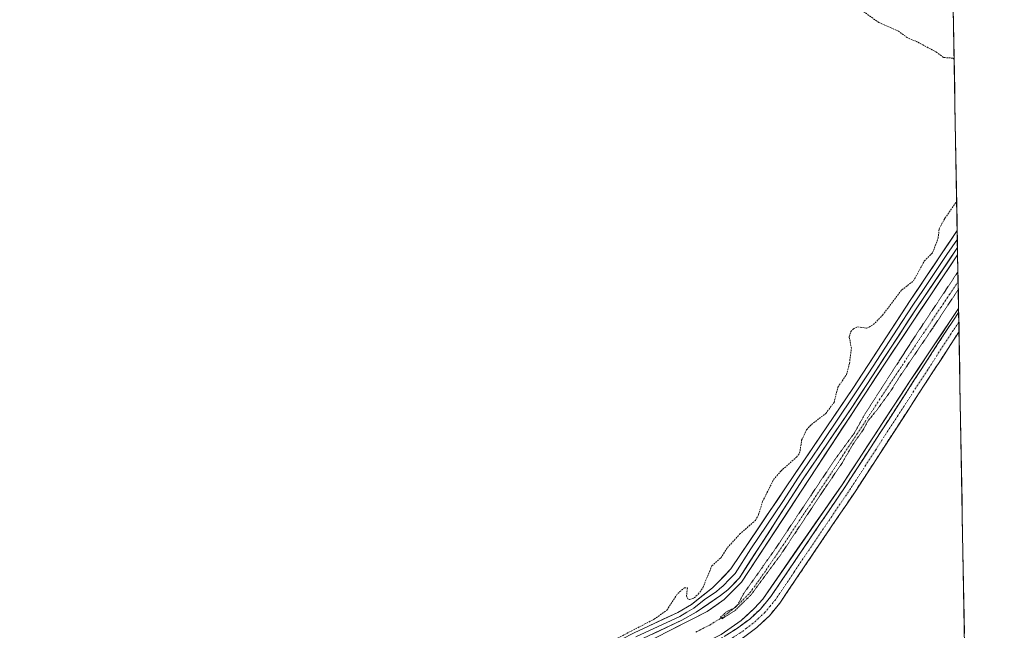
# Model space of a CAD drawing. Units: metres. Extents: x 622501 to 625993, y 4648531 to 4650904.
# Drawn here: x 625675 to 625974, y 4650371 to 4650556 of the extents above; entities that cross this region are included whole.
import ezdxf

# ---------------------------------------------------------------- set-up
doc = ezdxf.new("R2010")
doc.units = ezdxf.units.M
doc.header["$MEASUREMENT"] = 0
for name, pattern in [('TRAZO_Y_PUNTO', [1, 0.5, -0.25, 0, -0.25]), ('TRAZOS', [0.75, 0.5, -0.25]), ('TRAZOS2', [0.375, 0.25, -0.125]), ('TRAZOSX2', [1.5, 1, -0.5])]:
    doc.linetypes.add(name, pattern=pattern)
for name, color, linetype, lineweight in [('Camino', 19, 'TRAZOSX2', 0), ('Camino Cxs', 19, 'Continuous', 0), ('Camino eje', 19, 'TRAZO_Y_PUNTO', 0), ('Corriente artificial Cxs', 5, 'Continuous', 13), ('Corriente artificial eje', 142, 'TRAZO_Y_PUNTO', 0), ('Corriente artificial superficial', 5, 'Continuous', 13), ('Cultivos herbáceos CxS', 92, 'Continuous', 0), ('Curva de nivel auxiliar', 36, 'TRAZOS', 0), ('Curva de nivel normal depresión', 36, 'TRAZOS2', 0), ('Layer 0', 7, 'Continuous', 0), ('Municipio CxS', 142, 'Continuous', 0), ('Suelo desnudo CxS', 43, 'Continuous', 0)]:
    doc.layers.add(name, color=color, linetype=linetype, lineweight=lineweight)

# ---------------------------------------------------------------- blocks, each defined once
blk = doc.blocks.new('*U150')
at = {"layer": 'Cultivos herbáceos CxS', "color": 92, "linetype": 'Continuous', "lineweight": 0}
for points in [[(625952.25, 4650904.46, 242.94), (625959.71, 4650485.02, 240.56), (625959.71, 4650485.01, 240.56), (625937.49, 4650451.87, 239.93), (625916.89, 4650420.43, 240.18), (625894.15, 4650385.74, 240.61), (625888.89, 4650380.53, 240.65), (625883.73, 4650376.94, 240.56), (625851.79, 4650360.6, 240.87), (625807.3, 4650336.97, 240.26), (625671.02, 4650267.19, 240.73)], [(625671.53, 4650258.28, 242.48), (625811.08, 4650329.73, 242.18), (625855.56, 4650353.35, 242.05), (625887.95, 4650369.92, 242.12), (625894.02, 4650374.15, 241.99), (625898.1, 4650377.91, 242.09), (625900.57, 4650380.66, 242.05), (625924.67, 4650415.34, 241.94), (625945.24, 4650446.73, 241.99), (625960, 4650468.74, 241.92), (625960, 4650468.74, 241.92), (625973.87, 4649689.28, 245.8)]]:
    blk.add_polyline3d(points, dxfattribs=at)
blk = doc.blocks.new('*U167')
at = {"layer": 'Curva de nivel auxiliar', "color": 36, "linetype": 'TRAZOS', "lineweight": 0}
for points in [[(625958.66, 4650544.2213, 242.5), (625958.29, 4650544.62, 242.5), (625955.43, 4650544.83, 242.5), (625953.42, 4650546.38, 242.5), (625947.33, 4650549.64, 242.5), (625944.51, 4650550.79, 242.5), (625941.77, 4650552.84, 242.5), (625935.85, 4650555.41, 242.5), (625929.78, 4650559.78, 242.5)], [(625846.02, 4650363.35, 242.5), (625867.64, 4650374.56, 242.5), (625871.51, 4650377.32, 242.5), (625874.81, 4650382.37, 242.5), (625876.88, 4650384.12, 242.5), (625877.73, 4650384.05, 242.5), (625877.49, 4650381.61, 242.5), (625877.88, 4650380.71, 242.5), (625878.52, 4650380.53, 242.5), (625879.78, 4650381.01, 242.5), (625881.05, 4650382.13, 242.5), (625882.4, 4650384.08, 242.5), (625885.15, 4650390.73, 242.5), (625887.88, 4650393.16, 242.5), (625889.85, 4650396.25, 242.5), (625893.58, 4650400.31, 242.5), (625898.35, 4650404.52, 242.5), (625899.3, 4650406.23, 242.5), (625900.52, 4650410.2, 242.5), (625903.88, 4650416.88, 242.5), (625906.07, 4650419.47, 242.5), (625910.86, 4650423.69, 242.5), (625911.79, 4650424.87, 242.5), (625912.39, 4650428.86, 242.5), (625913.9, 4650432, 242.5), (625915.35, 4650433.61, 242.5), (625919.72, 4650436.88, 242.5), (625922.22, 4650440.27, 242.5), (625923.4, 4650444.9, 242.5), (625925.97, 4650448.66, 242.5), (625926.9, 4650452.11, 242.5), (625927.48, 4650456.64, 242.5), (625926.84, 4650460.17, 242.5), (625927.31, 4650461.72, 242.5), (625928.03, 4650462.51, 242.5), (625929.37, 4650463.19, 242.5), (625932.19, 4650462.74, 242.5), (625934.13, 4650463.85, 242.5), (625936.93, 4650466.7, 242.5), (625942.76, 4650474.39, 242.5), (625946.31, 4650477.08, 242.5), (625949.61, 4650483.13, 242.5), (625952.13, 4650485.67, 242.5), (625953.8, 4650490.02, 242.5), (625954.12, 4650492.9, 242.5), (625955.87, 4650496.14, 242.5), (625959.4258, 4650501.1848, 242.5)]]:
    blk.add_polyline3d(points, dxfattribs=at)

msp = doc.modelspace()

# ---------------------------------------------------------------- linework, layer by layer
at = {"layer": 'Camino', "color": 19, "linetype": 'TRAZOSX2', "lineweight": 0}
for points in [[(625649.03, 4650245.92), (625694.5, 4650268.75), (625749.13, 4650296.41), (625797.61, 4650321.56), (625846.17, 4650347.39), (625872.18, 4650359.98), (625883.74, 4650366.16), (625892.61, 4650371.65), (625896.63, 4650374.62), (625899.91, 4650377.64), (625903.09, 4650381.49), (625925.79, 4650415), (625956.51, 4650462.35), (625960.02, 4650467.5), (625960.03, 4650467.51)], [(625960.03, 4650467.51), (625960.08, 4650464.61)], [(625960.08, 4650464.61), (625960.13, 4650461.72)], [(625960.13, 4650461.72), (625928.58, 4650413.18), (625905.78, 4650379.47), (625902.61, 4650375.61), (625898.77, 4650372.02), (625894.76, 4650369.04), (625886, 4650363.58), (625873.71, 4650356.98), (625853.01, 4650346.97)]]:
    msp.add_lwpolyline(points, dxfattribs=at)
at = {"layer": 'Camino Cxs', "color": 19, "linetype": 'Continuous', "lineweight": 0}
msp.add_polyline3d([(625889.65, 4650369.82, 241.65), (625892.61, 4650371.65, 241.55), (625896.63, 4650374.62, 241.78), (625899.91, 4650377.64, 241.75), (625903.09, 4650381.49, 241.76), (625905.61, 4650385.21, 241.78), (625908.13, 4650388.94, 241.8), (625910.66, 4650392.66, 241.73), (625913.18, 4650396.38, 241.61), (625915.7, 4650400.11, 241.78), (625918.22, 4650403.83, 241.89), (625920.75, 4650407.55, 241.74), (625923.27, 4650411.28, 241.57), (625925.79, 4650415, 241.72), (625928.35, 4650418.95, 241.76), (625930.91, 4650422.89, 241.76), (625933.47, 4650426.84, 241.51), (625936.03, 4650430.78, 241.82), (625938.59, 4650434.73, 241.71), (625941.15, 4650438.68, 241.76), (625943.71, 4650442.62, 241.51), (625946.27, 4650446.57, 241.77), (625948.83, 4650450.51, 241.47), (625951.39, 4650454.46, 241.68), (625953.95, 4650458.4, 241.47), (625956.51, 4650462.35, 241.71), (625958.27, 4650464.93, 241.4), (625960.02, 4650467.5, 241.35), (625960.03, 4650467.51, 241.35), (625960.13, 4650461.72, 241.91), (625960.13, 4650461.72, 241.91), (625957.5, 4650457.68, 241.94), (625954.87, 4650453.63, 241.94), (625952.24, 4650449.59, 241.95), (625949.61, 4650445.54, 241.97), (625946.98, 4650441.5, 242.03), (625944.36, 4650437.45, 242), (625941.73, 4650433.41, 242.02), (625939.1, 4650429.36, 241.93), (625936.47, 4650425.32, 241.96), (625933.84, 4650421.27, 241.91), (625931.21, 4650417.23, 241.97), (625928.58, 4650413.18, 241.93), (625926.05, 4650409.43, 241.95), (625923.51, 4650405.69, 241.94), (625920.98, 4650401.94, 242.01), (625918.45, 4650398.2, 242.01), (625915.91, 4650394.45, 242.05), (625913.38, 4650390.71, 242.01), (625910.85, 4650386.96, 242.04), (625908.31, 4650383.22, 242.05), (625905.78, 4650379.47, 242.07), (625902.61, 4650375.61, 242.02), (625900.69, 4650373.82, 242.02), (625898.77, 4650372.02, 242.02), (625894.76, 4650369.04, 242.07)], dxfattribs=at)
at = {"layer": 'Camino eje', "color": 19, "linetype": 'TRAZO_Y_PUNTO', "lineweight": 0}
msp.add_lwpolyline([(625960.08, 4650464.61), (625960.08, 4650464.61), (625958.32, 4650462.04), (625950.64, 4650450.2), (625934.87, 4650425.93), (625927.19, 4650414.09), (625921.51, 4650405.71), (625910.11, 4650388.86), (625904.44, 4650380.48), (625902.85, 4650378.55), (625901.26, 4650376.63), (625899.34, 4650374.83), (625897.7, 4650373.32), (625895.7, 4650371.83), (625893.69, 4650370.35), (625889.31, 4650367.62), (625884.87, 4650364.87), (625878.73, 4650361.57), (625872.95, 4650358.48), (625855.29, 4650349.94), (625848.91, 4650346.76)], dxfattribs=at)
at = {"layer": 'Corriente artificial Cxs', "color": 5, "linetype": 'Continuous', "lineweight": 13}
msp.add_polyline3d([(625871.75, 4650370.81, 241.11), (625875.75, 4650372.86, 241.47), (625879.74, 4650374.9, 241.05), (625883.73, 4650376.94, 241.1), (625886.31, 4650378.74, 241.11), (625888.89, 4650380.53, 241.01), (625891.52, 4650383.14, 241.39), (625894.15, 4650385.74, 241.11), (625896.68, 4650389.59, 241.52), (625899.2, 4650393.45, 240.99), (625901.73, 4650397.3, 241.38), (625904.26, 4650401.16, 241.2), (625906.78, 4650405.01, 241.43), (625909.31, 4650408.87, 241.24), (625911.84, 4650412.72, 241.5), (625914.36, 4650416.58, 241.23), (625916.89, 4650420.43, 241.41), (625919.47, 4650424.36, 240.98), (625922.04, 4650428.29, 241.43), (625924.62, 4650432.22, 241.28), (625927.19, 4650436.15, 241.39), (625929.77, 4650440.08, 241.12), (625932.34, 4650444.01, 241.34), (625934.92, 4650447.94, 241.16), (625937.49, 4650451.87, 241.22), (625940.27, 4650456.01, 241.14), (625943.05, 4650460.16, 241.27), (625945.82, 4650464.3, 241.48), (625948.6, 4650468.44, 241.12), (625951.38, 4650472.58, 241.4), (625954.16, 4650476.73, 241.12), (625956.93, 4650480.87, 241.24), (625959.71, 4650485.01, 241.05), (625959.71, 4650485.02, 241.05), (625959.79, 4650480.95, 240.42), (625959.86, 4650476.88, 240.18), (625959.93, 4650472.81, 240.6), (625960, 4650468.74, 241.19), (625960, 4650468.74, 241.19), (625960, 4650468.74, 241.19), (625957.54, 4650465.07, 241.25), (625955.08, 4650461.4, 241.32), (625952.62, 4650457.74, 241.33), (625950.16, 4650454.07, 241.3), (625947.7, 4650450.4, 241.3), (625945.24, 4650446.73, 241.4), (625942.67, 4650442.81, 241.3), (625940.1, 4650438.88, 241.37), (625937.53, 4650434.96, 241.54), (625934.96, 4650431.04, 241.48), (625932.38, 4650427.11, 241.29), (625929.81, 4650423.19, 241.37), (625927.24, 4650419.26, 241.58), (625924.67, 4650415.34, 241.37), (625921.99, 4650411.49, 241.36), (625919.31, 4650407.63, 241.3), (625916.64, 4650403.78, 241.84), (625913.96, 4650399.93, 241.28), (625911.28, 4650396.07, 241.37), (625908.6, 4650392.22, 241.12), (625905.93, 4650388.37, 241.61), (625903.25, 4650384.51, 241.36), (625900.57, 4650380.66, 241.49), (625898.1, 4650377.91, 241.35), (625896.06, 4650376.03, 241.36), (625894.02, 4650374.15, 241.37), (625890.99, 4650372.04, 241.23), (625887.95, 4650369.92, 241.48)], dxfattribs=at)
at = {"layer": 'Corriente artificial eje', "color": 142, "linetype": 'TRAZO_Y_PUNTO', "lineweight": 0}
msp.add_polyline3d([(625880.34, 4650370.66, 240.36), (625884.49, 4650372.8, 240.21), (625887.95, 4650374.91, 240.39), (625890.16, 4650376.56, 240.4), (625892.37, 4650378.22, 240.13), (625894.53, 4650380.37, 240.49), (625896.69, 4650382.52, 240.07), (625899.18, 4650386, 240.61), (625901.67, 4650389.48, 239.98), (625904.16, 4650393.19, 240.14), (625906.66, 4650396.91, 239.88), (625909.15, 4650400.62, 240.41), (625911.64, 4650404.33, 239.89), (625914.14, 4650408.05, 240.4), (625916.63, 4650411.76, 239.9), (625919.12, 4650415.48, 240.38), (625921.62, 4650419.19, 239.8), (625924.12, 4650423, 240.16), (625926.63, 4650426.81, 240.01), (625929.13, 4650430.62, 240.49), (625931.64, 4650434.43, 240.1), (625934.14, 4650438.24, 240.29), (625936.65, 4650442.05, 240), (625939.15, 4650445.86, 240.36), (625941.66, 4650449.66, 239.79), (625944.17, 4650453.47, 240.02), (625946.78, 4650457.38, 239.75), (625949.4, 4650461.28, 240.37), (625952.01, 4650465.18, 239.92), (625954.63, 4650469.08, 240.02), (625957.24, 4650472.98, 239.88), (625959.86, 4650476.88, 240.18)], dxfattribs=at)
at = {"layer": 'Corriente artificial superficial', "color": 5, "linetype": 'Continuous', "lineweight": 13}
for points in [[(625871.75, 4650370.81, 241.11), (625875.75, 4650372.86, 241.47), (625879.74, 4650374.9, 241.05), (625883.73, 4650376.94, 241.1), (625886.31, 4650378.74, 241.11), (625888.89, 4650380.53, 241.01), (625891.52, 4650383.14, 241.39), (625894.15, 4650385.74, 241.11), (625896.68, 4650389.59, 241.52), (625899.2, 4650393.45, 240.99), (625901.73, 4650397.3, 241.38), (625904.26, 4650401.16, 241.2), (625906.78, 4650405.01, 241.43), (625909.31, 4650408.87, 241.24), (625911.84, 4650412.72, 241.5), (625914.36, 4650416.58, 241.23), (625916.89, 4650420.43, 241.41), (625919.47, 4650424.36, 240.98), (625922.04, 4650428.29, 241.43), (625924.62, 4650432.22, 241.28), (625927.19, 4650436.15, 241.39), (625929.77, 4650440.08, 241.12), (625932.34, 4650444.01, 241.34), (625934.92, 4650447.94, 241.16), (625937.49, 4650451.87, 241.22), (625940.27, 4650456.01, 241.14), (625943.05, 4650460.16, 241.27), (625945.82, 4650464.3, 241.48), (625948.6, 4650468.44, 241.12), (625951.38, 4650472.58, 241.4), (625954.16, 4650476.73, 241.12), (625956.93, 4650480.87, 241.24), (625959.71, 4650485.01, 241.05), (625959.71, 4650485.02, 241.05)], [(625959.71, 4650485.02, 241.05), (625959.79, 4650480.95, 240.42), (625959.86, 4650476.88, 240.18)], [(625959.86, 4650476.88, 240.18), (625959.93, 4650472.81, 240.6), (625960, 4650468.74, 241.19)], [(625960, 4650468.74, 241.19), (625960, 4650468.74, 241.19), (625957.54, 4650465.07, 241.25), (625955.08, 4650461.4, 241.32), (625952.62, 4650457.74, 241.33), (625950.16, 4650454.07, 241.3), (625947.7, 4650450.4, 241.3), (625945.24, 4650446.73, 241.4), (625942.67, 4650442.81, 241.3), (625940.1, 4650438.88, 241.37), (625937.53, 4650434.96, 241.54), (625934.96, 4650431.04, 241.48), (625932.38, 4650427.11, 241.29), (625929.81, 4650423.19, 241.37), (625927.24, 4650419.26, 241.58), (625924.67, 4650415.34, 241.37), (625921.99, 4650411.49, 241.36), (625919.31, 4650407.63, 241.3), (625916.64, 4650403.78, 241.84), (625913.96, 4650399.93, 241.28), (625911.28, 4650396.07, 241.37), (625908.6, 4650392.22, 241.12), (625905.93, 4650388.37, 241.61), (625903.25, 4650384.51, 241.36), (625900.57, 4650380.66, 241.49), (625898.1, 4650377.91, 241.35), (625896.06, 4650376.03, 241.36), (625894.02, 4650374.15, 241.37), (625890.99, 4650372.04, 241.23), (625887.95, 4650369.92, 241.48)]]:
    msp.add_polyline3d(points, dxfattribs=at)
at = {"layer": 'Cultivos herbáceos CxS', "color": 92, "linetype": 'Continuous', "lineweight": 0}
for points in [[(625952.25, 4650904.46, 242.94), (625959.71, 4650485.02, 240.56)], [(625959.71, 4650485.02, 240.56), (625959.71, 4650485.01, 240.56), (625937.49, 4650451.87, 239.93), (625916.89, 4650420.43, 240.18), (625894.15, 4650385.74, 240.61), (625888.89, 4650380.53, 240.65), (625883.73, 4650376.94, 240.56), (625851.79, 4650360.6, 240.87), (625807.3, 4650336.97, 240.26), (625671.02, 4650267.19, 240.73), (625647.15, 4650254.97, 241.12), (625642.89, 4650253.41, 240.59), (625638.44, 4650252.33, 240.53), (625633.91, 4650251.76, 240.99), (625629.45, 4650251.69, 241.24), (625622.64, 4650252.55, 240.96), (625490.13, 4650296.55, 241.91), (625469.39, 4650306.77, 241.93), (625437.69, 4650329.31, 242.09), (625432.41, 4650333.06, 242.49), (625428.48, 4650335.86, 242.5), (625384.61, 4650366.78, 242.32), (625368.01, 4650379.22, 242.29), (625308.7, 4650431.25, 242.6)], [(625960, 4650468.74, 241.92), (625960, 4650468.74, 241.92), (625945.24, 4650446.73, 241.99), (625924.67, 4650415.34, 241.94), (625900.57, 4650380.66, 242.05), (625898.1, 4650377.91, 242.09), (625894.02, 4650374.15, 241.99), (625887.95, 4650369.92, 242.12), (625855.56, 4650353.35, 242.05), (625811.08, 4650329.73, 242.18), (625671.53, 4650258.28, 242.48)], [(625960, 4650468.74, 241.92), (625973.87, 4649689.28, 245.8)]]:
    msp.add_polyline3d(points, dxfattribs=at)
at = {"layer": 'Curva de nivel normal depresión', "color": 36, "linetype": 'TRAZOS2', "lineweight": 0}
msp.add_polyline3d([(625959.9, 4650474.5, 240), (625952.07, 4650462.67, 240), (625942.29, 4650448.33, 240), (625939.59, 4650444, 240), (625935.21, 4650437.96, 240), (625932.56, 4650434.73, 240), (625931.15, 4650432.09, 240), (625928.18, 4650427.96, 240), (625924.66, 4650421.9, 240), (625919.62, 4650414.51, 240), (625905.92, 4650393.92, 240), (625896.94, 4650381.84, 240), (625892.09, 4650377.1, 240), (625888.21, 4650374.72, 240), (625887.8, 4650375.18, 240), (625889.55, 4650376.82, 240), (625891.95, 4650377.93, 240), (625893.09, 4650379.15, 240), (625894.81, 4650382.33, 240), (625904.27, 4650395.67, 240), (625922.41, 4650422.86, 240), (625928.26, 4650430.77, 240), (625931.72, 4650436.98, 240), (625947.33, 4650461.14, 240), (625959.81, 4650479.87, 240)], dxfattribs=at)
at = {"layer": 'Layer 0', "linetype": 'Continuous', "lineweight": 0}
for points in [[(625670.73, 4650272.2), (625719.38, 4650297.52), (625790.55, 4650334.08), (625861.55, 4650370.39), (625874.8, 4650376.61), (625878.96, 4650379), (625885.33, 4650384.12), (625887.2, 4650385.85), (625890.92, 4650389.81), (625910.26, 4650418.47), (625928.14, 4650444.8), (625945.35, 4650471.18), (625959.58, 4650492.38), (625959.58, 4650492.38)], [(625959.58, 4650492.38), (625959.63, 4650489.8)], [(625862.14, 4650369.19), (625875.42, 4650375.42), (625877.59, 4650376.67), (625879.67, 4650377.87), (625882.85, 4650380.43), (625886.58, 4650382.92), (625887.51, 4650383.78), (625888.61, 4650384.67), (625890.47, 4650386.65), (625892.22, 4650388.46), (625897.01, 4650395.89), (625906.68, 4650410.22), (625911.47, 4650417.65), (625919.02, 4650428.75), (625927.96, 4650441.92), (625932.75, 4650449.24), (625941.36, 4650462.43), (625946.15, 4650469.75), (625949.33, 4650474.48), (625956.45, 4650485.08), (625959.63, 4650489.8), (625959.63, 4650489.8)], [(625959.63, 4650489.8), (625959.67, 4650487.23)], [(625959.67, 4650487.23), (625959.67, 4650487.22), (625946.95, 4650468.32), (625927.78, 4650439.03), (625912.68, 4650416.83), (625893.51, 4650387.11), (625890.02, 4650383.49), (625887.82, 4650381.71), (625880.37, 4650376.73), (625876.04, 4650374.23), (625862.73, 4650367.98), (625729.5, 4650299.74), (625645.02, 4650255.8)]]:
    msp.add_lwpolyline(points, dxfattribs=at)
msp.add_polyline3d([(625861.55, 4650370.39, 242.42), (625865.97, 4650372.46, 242.28), (625870.38, 4650374.54, 242.22), (625874.8, 4650376.61, 242.12), (625878.96, 4650379, 242.13), (625882.15, 4650381.56, 242.16), (625885.33, 4650384.12, 242.14), (625887.2, 4650385.85, 242.11), (625889.06, 4650387.83, 242.11), (625890.92, 4650389.81, 242.1), (625893.68, 4650393.9, 242.12), (625896.45, 4650398, 242.03), (625899.21, 4650402.09, 242.14), (625901.97, 4650406.19, 242.12), (625904.73, 4650410.28, 242.13), (625907.5, 4650414.38, 242.05), (625910.26, 4650418.47, 242.08), (625912.81, 4650422.23, 242.19), (625915.37, 4650425.99, 242.09), (625917.92, 4650429.75, 242.02), (625920.48, 4650433.52, 242.03), (625923.03, 4650437.28, 242.1), (625925.59, 4650441.04, 242.01), (625928.14, 4650444.8, 241.96), (625930.6, 4650448.57, 242), (625933.06, 4650452.34, 242.13), (625935.52, 4650456.11, 242.06), (625937.97, 4650459.87, 242.05), (625940.43, 4650463.64, 242.02), (625942.89, 4650467.41, 242.1), (625945.35, 4650471.18, 242.01), (625947.72, 4650474.71, 241.96), (625950.09, 4650478.25, 241.98), (625952.47, 4650481.78, 242.05), (625954.84, 4650485.31, 242), (625957.21, 4650488.85, 241.86), (625959.58, 4650492.38, 241.95), (625959.58, 4650492.38, 241.95), (625959.67, 4650487.23, 241.41), (625959.67, 4650487.23, 241.41), (625959.67, 4650487.22, 241.41), (625957.13, 4650483.44, 241.56), (625954.58, 4650479.66, 241.48), (625952.04, 4650475.88, 241.59), (625949.49, 4650472.1, 241.5), (625946.95, 4650468.32, 241.67), (625944.55, 4650464.66, 241.66), (625942.16, 4650461, 241.63), (625939.76, 4650457.34, 241.57), (625937.37, 4650453.68, 241.53), (625934.97, 4650450.01, 241.48), (625932.57, 4650446.35, 241.48), (625930.18, 4650442.69, 241.53), (625927.78, 4650439.03, 241.51), (625925.26, 4650435.33, 241.64), (625922.75, 4650431.63, 241.57), (625920.23, 4650427.93, 241.63), (625917.71, 4650424.23, 241.52), (625915.2, 4650420.53, 241.72), (625912.68, 4650416.83, 241.66), (625910.28, 4650413.12, 241.8), (625907.89, 4650409.4, 241.65), (625905.49, 4650405.69, 241.72), (625903.1, 4650401.97, 241.62), (625900.7, 4650398.26, 241.82), (625898.3, 4650394.54, 241.45), (625895.91, 4650390.83, 241.74), (625893.51, 4650387.11, 241.52), (625891.77, 4650385.3, 241.62), (625890.02, 4650383.49, 241.66), (625887.82, 4650381.71, 241.48), (625884.1, 4650379.22, 241.6), (625880.37, 4650376.73, 241.49), (625876.04, 4650374.23, 241.76), (625871.6, 4650372.15, 241.59), (625867.17, 4650370.06, 241.83)], dxfattribs=at)
at = {"layer": 'Municipio CxS', "color": 142, "linetype": 'Continuous', "lineweight": 0}
msp.add_polyline3d([(625958.38, 4650559.93, 242.39), (625958.47, 4650554.94, 242.43), (625958.56, 4650549.94, 242.43), (625958.65, 4650544.95, 242.43), (625958.74, 4650539.96, 242.48), (625958.82, 4650534.96, 242.51), (625958.91, 4650529.97, 242.51), (625959, 4650524.98, 242.49), (625959.09, 4650519.98, 242.5), (625959.18, 4650514.99, 242.5), (625959.27, 4650510, 242.5), (625959.36, 4650505.01, 242.5), (625959.45, 4650500.01, 242.39), (625959.54, 4650495.02, 242.14), (625959.62, 4650490.03, 241.74), (625959.71, 4650485.03, 241.06), (625959.8, 4650480.04, 240.28), (625959.89, 4650475.05, 240.35), (625959.98, 4650470.05, 241), (625960.07, 4650465.06, 241.66), (625960.16, 4650460.07, 241.98), (625960.25, 4650455.07, 241.86), (625960.34, 4650450.08, 241.75), (625960.42, 4650445.09, 241.71), (625960.51, 4650440.09, 241.68), (625960.6, 4650435.1, 241.67), (625960.69, 4650430.11, 241.69), (625960.78, 4650425.11, 241.7), (625960.87, 4650420.12, 241.68), (625960.96, 4650415.13, 241.67), (625961.05, 4650410.13, 241.69), (625961.13, 4650405.14, 241.7), (625961.22, 4650400.15, 241.71), (625961.31, 4650395.16, 241.72), (625961.4, 4650390.16, 241.71), (625961.49, 4650385.17, 241.7), (625961.58, 4650380.18, 241.72), (625961.67, 4650375.18, 241.78), (625961.76, 4650370.19, 241.86)], dxfattribs=at)
at = {"layer": 'Suelo desnudo CxS', "color": 43, "linetype": 'Continuous', "lineweight": 0}
for points in [[(625959.71, 4650485.02, 240.56), (625959.71, 4650485.01, 240.56), (625937.49, 4650451.87, 239.93), (625916.89, 4650420.43, 240.18), (625894.15, 4650385.74, 240.61), (625888.89, 4650380.53, 240.65), (625883.73, 4650376.94, 240.56), (625851.79, 4650360.6, 240.87), (625807.3, 4650336.97, 240.26), (625671.02, 4650267.19, 240.73), (625647.15, 4650254.97, 241.12), (625642.89, 4650253.41, 240.59), (625638.44, 4650252.33, 240.53), (625633.91, 4650251.76, 240.99), (625629.45, 4650251.69, 241.24), (625622.64, 4650252.55, 240.96), (625490.13, 4650296.55, 241.91), (625469.39, 4650306.77, 241.93), (625437.69, 4650329.31, 242.09), (625432.41, 4650333.06, 242.49), (625428.48, 4650335.86, 242.5), (625384.61, 4650366.78, 242.32), (625368.01, 4650379.22, 242.29), (625308.7, 4650431.25, 242.6)], [(625671.02, 4650267.19, 240.73), (625807.3, 4650336.97, 240.26), (625851.79, 4650360.6, 240.87), (625883.73, 4650376.94, 240.56), (625888.89, 4650380.53, 240.65), (625894.15, 4650385.74, 240.61), (625916.89, 4650420.43, 240.18), (625937.49, 4650451.87, 239.93), (625959.71, 4650485.01, 240.56), (625959.71, 4650485.02, 240.56), (625960, 4650468.74, 241.92), (625960, 4650468.74, 241.92), (625945.24, 4650446.73, 241.99), (625924.67, 4650415.34, 241.94), (625900.57, 4650380.66, 242.05), (625898.1, 4650377.91, 242.09), (625894.02, 4650374.15, 241.99), (625887.95, 4650369.92, 242.12), (625855.56, 4650353.35, 242.05), (625811.08, 4650329.73, 242.18), (625671.53, 4650258.28, 242.48)], [(625959.71, 4650485.02, 240.56), (625960, 4650468.74, 241.92)], [(625960, 4650468.74, 241.92), (625960, 4650468.74, 241.92), (625945.24, 4650446.73, 241.99), (625924.67, 4650415.34, 241.94), (625900.57, 4650380.66, 242.05), (625898.1, 4650377.91, 242.09), (625894.02, 4650374.15, 241.99), (625887.95, 4650369.92, 242.12), (625855.56, 4650353.35, 242.05), (625811.08, 4650329.73, 242.18), (625671.53, 4650258.28, 242.48)]]:
    msp.add_polyline3d(points, dxfattribs=at)

# ---------------------------------------------------------------- block references
at = {"layer": 'Cultivos herbáceos CxS', "color": 92, "linetype": 'Continuous', "lineweight": 0}
msp.add_blockref('*U150', (0, 0), dxfattribs=at)
at = {"layer": 'Curva de nivel auxiliar', "color": 36, "linetype": 'TRAZOS', "lineweight": 0}
msp.add_blockref('*U167', (0, 0), dxfattribs=at)

doc.saveas('drawing.dxf')
